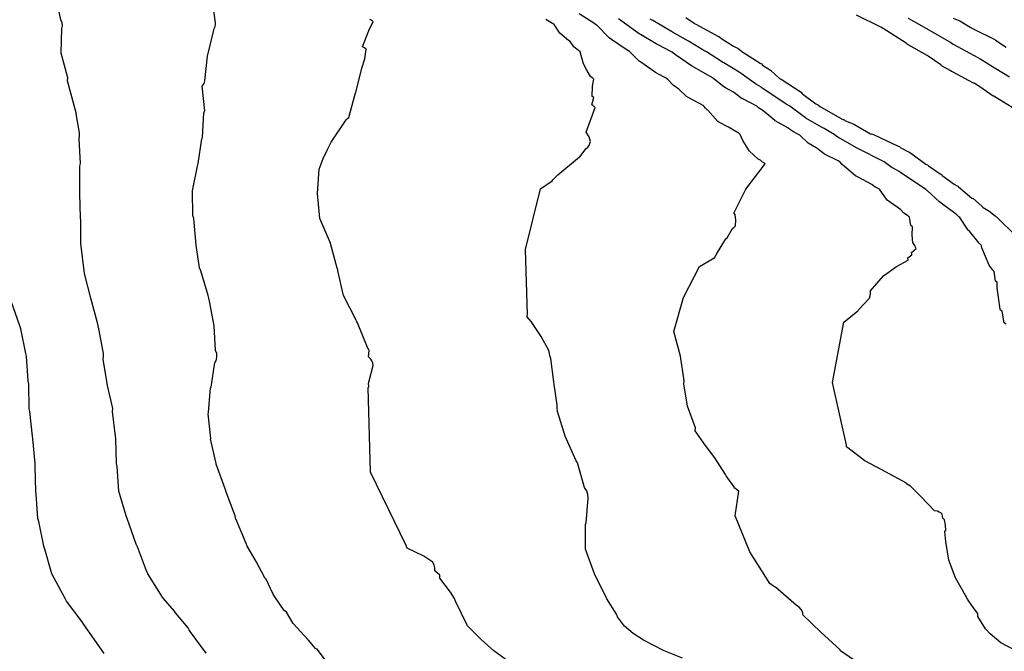
# Model space of a CAD drawing. Units: feet. Extents: x 2082440 to 2091089, y 13624317 to 13631822.
# Drawn here: x 2083229 to 2083698, y 13626371 to 13626672 of the extents above; entities that cross this region are included whole.
import ezdxf

# ---------------------------------------------------------------- set-up
doc = ezdxf.new("R2010")
doc.units = ezdxf.units.FT
doc.header["$MEASUREMENT"] = 0

msp = doc.modelspace()

# ---------------------------------------------------------------- linework, layer by layer
at = {"color": 7, "linetype": 'Continuous', "lineweight": -3}
for points, elevation in [([(2083318.11, 13626370.46), (2083310.41, 13626380.8), (2083310.04, 13626381.6), (2083309.56, 13626382.5), (2083303.54, 13626389.65), (2083303.03, 13626390.51), (2083297.72, 13626396.52), (2083297.29, 13626397.14), (2083290.28, 13626408.28), (2083289.71, 13626409.65), (2083285.29, 13626421.08), (2083284.77, 13626422.45), (2083280.43, 13626434.54), (2083279.92, 13626435.91), (2083276.42, 13626447.67), (2083275.64, 13626459.42), (2083275.34, 13626460.79), (2083275.05, 13626472.55), (2083274.9, 13626473.92), (2083273.48, 13626485.68), (2083273.59, 13626487.05), (2083271.06, 13626498.02), (2083268.94, 13626510.56), (2083269.15, 13626511.93), (2083269.09, 13626513.31), (2083266.92, 13626525.06), (2083266.65, 13626526.44), (2083266.25, 13626527.81), (2083263.09, 13626539.57), (2083260.17, 13626551.32), (2083259.98, 13626552.58), (2083258.56, 13626564.34), (2083258.42, 13626565.82), (2083258.29, 13626576.63), (2083258.26, 13626578), (2083257.86, 13626589.36), (2083257.97, 13626602.46), (2083258.26, 13626603.84), (2083257.51, 13626615.59), (2083257.72, 13626616.97), (2083257.8, 13626618.34), (2083256.24, 13626626.56), (2083256.11, 13626627.93), (2083255.2, 13626631.47), (2083252.06, 13626643.22), (2083252.21, 13626644.6), (2083248.95, 13626656.35), (2083249.39, 13626668.11), (2083249.6, 13626669.48), (2083249.55, 13626670.86), (2083248.91, 13626672.23), (2083246.66, 13626683.08)], 616), ([(2083375.46, 13626366.5), (2083370.99, 13626372.41), (2083370.21, 13626372.73), (2083366.82, 13626376.63), (2083366.66, 13626376.75), (2083359.57, 13626384.6), (2083356.39, 13626389.99), (2083355.18, 13626390.84), (2083350.76, 13626397.21), (2083349.79, 13626398.88), (2083346.57, 13626405.74), (2083346.24, 13626406.1), (2083345.99, 13626406.42), (2083341.89, 13626414.08), (2083337.52, 13626421.41), (2083337.06, 13626422.78), (2083332.14, 13626434.53), (2083332.11, 13626434.84), (2083331.9, 13626435.81), (2083327.44, 13626447.57), (2083327.42, 13626447.73), (2083327.15, 13626448.83), (2083322.83, 13626460.59), (2083322.76, 13626460.79), (2083320.2, 13626472.55), (2083320.26, 13626472.77), (2083318.98, 13626484.52), (2083319.2, 13626485.06), (2083320.21, 13626496.82), (2083320.42, 13626497.22), (2083322.23, 13626508.97), (2083322.38, 13626509.19), (2083322.84, 13626509.73), (2083323.21, 13626511.51), (2083323.2, 13626513.31), (2083322.5, 13626514.68), (2083321.93, 13626526.44), (2083319.7, 13626538.19), (2083319.39, 13626539.57), (2083319.04, 13626540.94), (2083315.55, 13626552.69), (2083314.95, 13626554.07), (2083313.35, 13626564.85), (2083312.13, 13626577.58), (2083311.77, 13626578.95), (2083311.51, 13626590.71), (2083313.95, 13626602.46), (2083314.26, 13626603.84), (2083316.06, 13626615.59), (2083316.28, 13626616.19), (2083316.94, 13626627.95), (2083317.31, 13626628.72), (2083317.4, 13626628.86), (2083316.24, 13626640.62), (2083317.07, 13626641.85), (2083317.43, 13626643.22), (2083318.69, 13626654.98), (2083321.59, 13626666.74), (2083321.93, 13626668.09), (2083322.31, 13626669.08), (2083322.46, 13626669.97), (2083322.53, 13626670.85), (2083320.96, 13626682.61)], 615), ([(2083630.56, 13626364.34), (2083620.15, 13626371.62), (2083620, 13626372.06), (2083610.78, 13626380.45), (2083602.39, 13626388.6), (2083602.33, 13626389.21), (2083602.24, 13626389.81), (2083601.51, 13626391.18), (2083600.59, 13626392.38), (2083599.22, 13626393.11), (2083589.21, 13626401.85), (2083588.27, 13626402.36), (2083586.52, 13626403.58), (2083577.08, 13626418.76), (2083569.98, 13626435.9), (2083571.72, 13626447.66), (2083570.71, 13626448.44), (2083569.95, 13626449.03), (2083569.41, 13626449.87), (2083565.8, 13626454.99), (2083565.43, 13626455.52), (2083560.31, 13626463.59), (2083555.85, 13626469.46), (2083551.06, 13626476.44), (2083551.1, 13626477.8), (2083547.32, 13626488.09), (2083545.64, 13626498.81), (2083545.72, 13626500.17), (2083543.98, 13626511.94), (2083540.76, 13626523.7), (2083545.38, 13626539.93), (2083552.99, 13626554.65), (2083560.35, 13626558.99), (2083560.97, 13626560.36), (2083561.01, 13626560.39), (2083561.04, 13626560.43), (2083561.11, 13626560.52), (2083561.2, 13626560.61), (2083565.65, 13626567.85), (2083566.27, 13626568.41), (2083568.75, 13626572.86), (2083569.53, 13626573.49), (2083570.14, 13626574.13), (2083570.42, 13626576.81), (2083570.1, 13626579.56), (2083569.5, 13626580.07), (2083569.35, 13626580.17), (2083575.18, 13626591.53), (2083584.34, 13626603.7), (2083583.94, 13626603.96), (2083583.49, 13626604.22), (2083583.12, 13626604.5), (2083582.67, 13626604.76), (2083582.21, 13626605.21), (2083581.91, 13626605.37), (2083581.75, 13626605.48), (2083581.06, 13626605.88), (2083576.86, 13626609.67), (2083573.76, 13626614.78), (2083572.42, 13626617.64), (2083571.75, 13626618.19), (2083571.66, 13626618.24), (2083571.56, 13626618.34), (2083570.79, 13626618.77), (2083570.04, 13626619.24), (2083569.27, 13626619.65), (2083566.89, 13626621.11), (2083562.23, 13626623.47), (2083561.83, 13626623.76), (2083557.1, 13626629.18), (2083556.67, 13626629.42), (2083555.98, 13626630.2), (2083555.36, 13626631.03), (2083554.83, 13626631.46), (2083548.04, 13626635.13), (2083546.92, 13626635.78), (2083543.25, 13626639.17), (2083540.5, 13626641.12), (2083538.01, 13626643.87), (2083537.37, 13626644.34), (2083537.2, 13626644.43), (2083532.91, 13626646.66), (2083532.7, 13626646.82), (2083532.04, 13626647.16), (2083525.19, 13626652.07), (2083524.33, 13626652.58), (2083519.77, 13626657.2), (2083518.1, 13626658.11), (2083511.15, 13626662.93), (2083510, 13626663.76), (2083504.27, 13626669.5), (2083504.12, 13626669.65), (2083503.98, 13626669.8), (2083502.75, 13626670.67), (2083495.76, 13626675.16)], 612), ([(2083546.47, 13626673.35), (2083550.52, 13626670.62), (2083550.75, 13626670.47), (2083551.35, 13626670.24), (2083562.18, 13626664.3), (2083562.3, 13626664.28), (2083562.93, 13626663.8), (2083563.12, 13626663.69), (2083563.29, 13626663.55), (2083569.22, 13626659.74), (2083570.58, 13626659.07), (2083571.3, 13626658.79), (2083572.93, 13626657.44), (2083573.21, 13626657.22), (2083581.99, 13626651.6), (2083582.6, 13626651.34), (2083583.05, 13626650.74), (2083586.81, 13626648.34), (2083587, 13626648.23), (2083587.11, 13626648.13), (2083591.19, 13626644.38), (2083591.79, 13626643.98), (2083591.89, 13626643.93), (2083601.43, 13626637.77), (2083601.98, 13626637.06), (2083602.04, 13626637.02), (2083602.08, 13626636.99), (2083602.23, 13626636.92), (2083608.4, 13626632.3), (2083609.05, 13626631.96), (2083609.8, 13626631.65), (2083610.59, 13626630.99), (2083611.05, 13626630.64), (2083621.38, 13626624.83), (2083621.79, 13626624.71), (2083622.31, 13626624.3), (2083626.51, 13626622.53), (2083626.83, 13626622.42), (2083626.94, 13626622.36), (2083634.51, 13626617.96), (2083634.75, 13626617.89), (2083635.52, 13626617.78), (2083635.87, 13626617.61), (2083647.64, 13626612.11), (2083648.27, 13626611.91), (2083648.91, 13626611.27), (2083652.95, 13626609.24), (2083652.99, 13626609.22), (2083653.03, 13626609.19), (2083653.13, 13626609.14), (2083660.86, 13626603.54), (2083661.69, 13626603.21), (2083662.12, 13626602.72), (2083668.21, 13626598.6), (2083668.45, 13626598.41), (2083668.64, 13626598.16), (2083674.33, 13626593.95), (2083675.5, 13626593.25), (2083676.11, 13626592.93), (2083676.43, 13626592.65), (2083682.83, 13626587.28), (2083683.39, 13626587.08), (2083687.58, 13626583.46), (2083688.16, 13626582.9), (2083690.62, 13626581.4), (2083690.76, 13626581.32), (2083690.84, 13626581.25), (2083693.82, 13626578.8), (2083694.23, 13626578.54), (2083694.59, 13626578.35), (2083703.66, 13626569.32)], 609), ([(2083704.02, 13626629.19), (2083693.79, 13626635.5), (2083693.33, 13626635.84), (2083692.88, 13626635.95), (2083686.57, 13626640.36), (2083685.99, 13626640.81), (2083685.27, 13626641.15), (2083684.2, 13626641.87), (2083683.97, 13626641.96), (2083683.88, 13626642.02), (2083683.59, 13626642.16), (2083673.61, 13626647.47), (2083673.02, 13626647.67), (2083672.53, 13626648.08), (2083668.4, 13626650.4), (2083668.15, 13626650.61), (2083667.94, 13626650.86), (2083662.01, 13626655), (2083661.43, 13626655.31), (2083652.81, 13626660.17), (2083652.5, 13626660.42), (2083652.01, 13626660.73), (2083651.56, 13626661.22), (2083640.6, 13626668.13), (2083640.33, 13626668.28), (2083640.18, 13626668.37), (2083639.39, 13626668.7), (2083627.82, 13626674.57)], 609), ([(2083652.53, 13626673.01), (2083660.07, 13626668.79), (2083660.25, 13626668.69), (2083661.24, 13626668.12), (2083672.73, 13626661.49), (2083673.42, 13626661.02), (2083673.89, 13626660.75), (2083685.66, 13626654.28), (2083686.82, 13626653.67), (2083690.39, 13626651.43), (2083690.51, 13626651.34), (2083690.59, 13626651.3), (2083700.72, 13626645.04)], 610), ([(2083673.89, 13626673.09), (2083677.04, 13626671.87), (2083682.01, 13626668.72), (2083683.38, 13626667.97), (2083693.7, 13626662.88), (2083694.12, 13626662.62), (2083699.2, 13626659.23)], 611), ([(2083462.14, 13626366.54), (2083455.06, 13626371.63), (2083449.06, 13626376.97), (2083442.48, 13626383.39), (2083436.8, 13626395.15), (2083436.31, 13626396.52), (2083434.5, 13626399.54), (2083429.37, 13626406.18), (2083429.37, 13626407.55), (2083426.98, 13626409.65), (2083426.94, 13626411.07), (2083426.7, 13626412.39), (2083426.09, 13626413.76), (2083421.68, 13626416.62), (2083413.74, 13626420.43), (2083413.31, 13626421.8), (2083396.41, 13626456.65), (2083395.29, 13626497.03), (2083395.55, 13626497.44), (2083395.53, 13626497.65), (2083395.36, 13626498.77), (2083395.49, 13626499.56), (2083397.67, 13626507.54), (2083397.43, 13626508.64), (2083397.05, 13626509.74), (2083396.5, 13626510.56), (2083396.26, 13626510.85), (2083395.41, 13626511.7), (2083395.78, 13626514.68), (2083395.6, 13626515.02), (2083394.95, 13626516.05), (2083390.08, 13626527.81), (2083389.89, 13626528.31), (2083389.71, 13626528.75), (2083389.51, 13626529.18), (2083383.44, 13626540.93), (2083380.8, 13626552.69), (2083380.73, 13626553.1), (2083380.39, 13626553.99), (2083377.37, 13626565.74), (2083377.35, 13626565.82), (2083372.21, 13626577.58), (2083371.04, 13626589.51), (2083371.84, 13626601.1), (2083373.74, 13626606.2), (2083375.63, 13626610.15), (2083377.66, 13626614.03), (2083384.76, 13626624.62), (2083385.42, 13626625.27), (2083386.08, 13626625.76), (2083389.2, 13626637.52), (2083389.35, 13626637.59), (2083392.24, 13626649.18), (2083393.69, 13626653.61), (2083394.22, 13626658.32), (2083393.46, 13626658.89), (2083392.6, 13626659.43), (2083395.86, 13626667.93), (2083397.64, 13626671.37), (2083397.25, 13626671.65), (2083396.82, 13626671.92), (2083396.43, 13626672.19), (2083395.99, 13626672.45)], 614), ([(2083544.92, 13626368.02), (2083536.28, 13626371.62), (2083526.34, 13626376.56), (2083521.54, 13626379.81), (2083517.28, 13626383.38), (2083513.98, 13626387.72), (2083513.45, 13626389.09), (2083508.91, 13626396.31), (2083502.99, 13626408.27), (2083498.82, 13626420.04), (2083498.83, 13626431.8), (2083499.07, 13626432.52), (2083500.04, 13626444.28), (2083499.85, 13626446.05), (2083499.39, 13626447.83), (2083498.88, 13626448.51), (2083498.32, 13626449.32), (2083494.93, 13626461.08), (2083494.25, 13626462.16), (2083489.04, 13626473.92), (2083485.36, 13626485.68), (2083485.23, 13626487.49), (2083485.27, 13626488.86), (2083483.82, 13626498.45), (2083483.62, 13626499.82), (2083482.19, 13626510.87), (2083481.82, 13626512.24), (2083481.58, 13626513.3), (2083481.32, 13626514.67), (2083477.6, 13626521.4), (2083472.9, 13626528.47), (2083470.87, 13626530.94), (2083471, 13626531.27), (2083471.18, 13626531.8), (2083470.22, 13626562.77), (2083477.37, 13626591.67), (2083482.94, 13626595.55), (2083483.21, 13626596.06), (2083485.61, 13626598.37), (2083494.98, 13626606.18), (2083495.28, 13626606.46), (2083496.07, 13626607.05), (2083499.1, 13626610.99), (2083499.84, 13626611.63), (2083500.48, 13626612.35), (2083500.85, 13626613.27), (2083501.12, 13626614.23), (2083500.49, 13626616.47), (2083499.02, 13626618.76), (2083503.37, 13626630.52), (2083502.94, 13626630.92), (2083502.62, 13626631.14), (2083502.26, 13626631.44), (2083501.84, 13626631.72), (2083502.7, 13626635.23), (2083501.91, 13626635.81), (2083502.08, 13626640.72), (2083502.67, 13626644.06), (2083502.14, 13626644.59), (2083501.95, 13626644.7), (2083501.14, 13626645.26), (2083499.41, 13626648.23), (2083497.79, 13626651.35), (2083496.16, 13626657.02), (2083495.5, 13626657.69), (2083495.48, 13626657.7), (2083493.21, 13626659.48), (2083491.44, 13626661.9), (2083491.42, 13626661.91), (2083490.61, 13626662.44), (2083486.48, 13626665.88), (2083483.87, 13626670.01), (2083483.35, 13626670.43), (2083483.09, 13626670.59), (2083479.86, 13626672.39)], 613), ([(2083703.27, 13626371.82), (2083696.6, 13626375.34), (2083691.5, 13626379.58), (2083689.28, 13626382.01), (2083685.7, 13626387.98), (2083685.68, 13626389.34), (2083683.1, 13626392.72), (2083680.74, 13626396.17), (2083679.72, 13626397.95), (2083675.06, 13626406.33), (2083671.9, 13626414.72), (2083671.14, 13626418.67), (2083670.38, 13626423.62), (2083669.92, 13626428.47), (2083670.35, 13626429.04), (2083670.28, 13626431.5), (2083669.78, 13626433.92), (2083669.41, 13626434.34), (2083669, 13626434.73), (2083668.59, 13626436.7), (2083667.95, 13626437.26), (2083667.21, 13626437.7), (2083666.42, 13626438.09), (2083665.06, 13626438.34), (2083658.53, 13626445.14), (2083653.55, 13626450.1), (2083651.73, 13626451.19), (2083651.6, 13626451.47), (2083639.84, 13626457.75), (2083631.75, 13626462.15), (2083623, 13626468.84), (2083623.13, 13626469.63), (2083616.48, 13626499.43), (2083621.78, 13626528.19), (2083628.45, 13626533.53), (2083628.6, 13626533.82), (2083628.74, 13626534.11), (2083634.04, 13626539.66), (2083634.34, 13626540.71), (2083634.54, 13626541.81), (2083634.5, 13626542.45), (2083634.45, 13626543.09), (2083637.5, 13626546.68), (2083640.66, 13626550.24), (2083646.97, 13626554.76), (2083652.43, 13626557.7), (2083652.25, 13626558.89), (2083654.23, 13626560.27), (2083654.13, 13626560.82), (2083653.97, 13626561.38), (2083656.24, 13626563.36), (2083655.83, 13626564.32), (2083655.57, 13626564.72), (2083655.27, 13626565.12), (2083654.82, 13626565.82), (2083654.7, 13626565.92), (2083654.31, 13626569.65), (2083654.5, 13626573.64), (2083653.72, 13626574.22), (2083653.06, 13626578.26), (2083652.39, 13626578.89), (2083652.35, 13626578.91), (2083650.3, 13626580.24), (2083648.97, 13626581.76), (2083648.93, 13626581.79), (2083647.64, 13626582.65), (2083642.45, 13626586.38), (2083638.78, 13626591.57), (2083638.46, 13626591.75), (2083636.54, 13626592.74), (2083636.1, 13626593.07), (2083635.11, 13626593.77), (2083628.58, 13626597.31), (2083627.34, 13626597.93), (2083622.11, 13626602.41), (2083620.98, 13626603.37), (2083620.01, 13626604.47), (2083619.06, 13626605), (2083612.67, 13626608.26), (2083612.4, 13626608.47), (2083609.13, 13626610.88), (2083608.57, 13626611.21), (2083604.75, 13626613.47), (2083600.79, 13626617.29), (2083599.92, 13626617.79), (2083597.35, 13626619.19), (2083595.94, 13626620.18), (2083595.16, 13626620.76), (2083589.17, 13626624.15), (2083588.98, 13626624.28), (2083583.19, 13626629.04), (2083581.99, 13626629.83), (2083581.17, 13626630.39), (2083580.37, 13626631.05), (2083573.72, 13626634.54), (2083573.46, 13626634.69), (2083569.97, 13626637.22), (2083569.18, 13626637.79), (2083565.48, 13626639.84), (2083564.63, 13626640.36), (2083560.05, 13626644.06), (2083559.22, 13626644.59), (2083549.55, 13626650.17), (2083549.55, 13626650.17), (2083548.7, 13626650.69), (2083543.12, 13626654.65), (2083541.71, 13626655.46), (2083539.97, 13626656.87), (2083539.09, 13626657.35), (2083533.42, 13626660.3), (2083532.42, 13626660.89), (2083525, 13626665.23), (2083524.39, 13626665.62), (2083514.42, 13626672.78)], 611), ([(2083699.09, 13626527.29), (2083698.23, 13626527.87), (2083697.28, 13626533.46), (2083696.4, 13626533.87), (2083696.27, 13626534.31), (2083694.77, 13626544.58), (2083694.86, 13626547.18), (2083694.04, 13626547.72), (2083693.47, 13626552.35), (2083693.14, 13626552.69), (2083692.76, 13626553), (2083691.01, 13626555.32), (2083687.53, 13626563.6), (2083687.34, 13626564.77), (2083686.29, 13626565.82), (2083681.61, 13626571.54), (2083681.26, 13626571.82), (2083680.98, 13626572), (2083677.09, 13626578.04), (2083676.61, 13626578.46), (2083675.62, 13626579.31), (2083674.88, 13626579.93), (2083668.1, 13626584.92), (2083667.96, 13626585), (2083667.3, 13626585.48), (2083661.47, 13626590.9), (2083661.18, 13626591.15), (2083660.89, 13626591.42), (2083660.19, 13626591.89), (2083649, 13626599.3), (2083648.1, 13626599.95), (2083645.32, 13626601.52), (2083644.85, 13626601.76), (2083641.09, 13626604.54), (2083639.73, 13626605.18), (2083629.08, 13626610.6), (2083628.21, 13626611.11), (2083620.06, 13626615.65), (2083619.57, 13626615.86), (2083617.25, 13626617.66), (2083612.4, 13626620.45), (2083611.2, 13626621.12), (2083603.73, 13626625.41), (2083603.64, 13626625.49), (2083603.56, 13626625.53), (2083602.85, 13626626.06), (2083596.07, 13626631.05), (2083594.36, 13626632.15), (2083593.26, 13626632.87), (2083582.9, 13626639.7), (2083582.43, 13626640.13), (2083580.18, 13626641.42), (2083579.75, 13626641.7), (2083572.96, 13626646.67), (2083571.94, 13626647.32), (2083564.59, 13626651.74), (2083564.41, 13626651.9), (2083564.25, 13626651.98), (2083563.56, 13626652.42), (2083556.4, 13626657.03), (2083556.4, 13626657.03), (2083555.15, 13626657.72), (2083547.81, 13626662.14), (2083540.22, 13626666.32), (2083539.76, 13626666.64), (2083539.44, 13626666.79), (2083530.84, 13626671.89), (2083529.48, 13626672.64)], 610), ([(2083269.41, 13626370.27), (2083264.75, 13626377.07), (2083264.7, 13626377.14), (2083259.86, 13626384.05), (2083259.04, 13626385.36), (2083251.47, 13626395.15), (2083250.96, 13626396.49), (2083244.59, 13626408.24), (2083241.22, 13626419.99), (2083240.71, 13626421.41), (2083238.34, 13626433.16), (2083237.93, 13626434.54), (2083237.03, 13626446.29), (2083236.94, 13626447.67), (2083236.58, 13626459.42), (2083236.55, 13626460.8), (2083235.51, 13626472.55), (2083235.35, 13626473.92), (2083234.06, 13626485.68), (2083233.76, 13626486.96), (2083233.58, 13626498.71), (2083233.33, 13626500.18), (2083232.42, 13626511.93), (2083232.16, 13626513.31), (2083229.75, 13626525.06), (2083229.38, 13626526.44), (2083225.18, 13626538.19)], 617)]:
    msp.add_lwpolyline(points, dxfattribs=dict(at, elevation=elevation))

doc.saveas('drawing.dxf')
